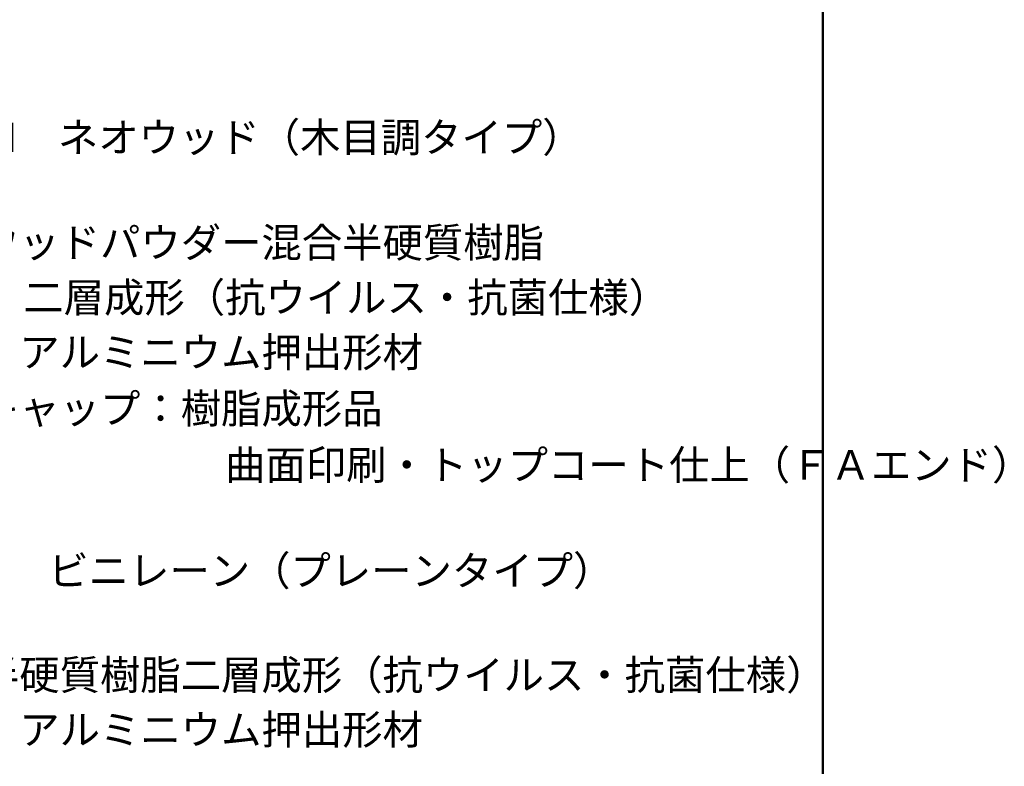
# Model space of a CAD drawing. Units: millimetres. Extents: x -1000 to 1061, y -692 to 693.
# Drawn here: x 728 to 1061, y 188 to 441 of the extents above; entities that cross this region are included whole.
import ezdxf

# ---------------------------------------------------------------- set-up
doc = ezdxf.new("R2010")
doc.units = ezdxf.units.MM
doc.header["$LTSCALE"] = 5
doc.layers.add('moji', color=7, linetype='Continuous')
doc.layers.add('zumenwaku', color=7, linetype='Continuous')
doc.styles.add('ＭＳ Ｐゴシック', font='txt', dxfattribs={"height": 1})

msp = doc.modelspace()

# ---------------------------------------------------------------- linework, layer by layer
at = {"layer": 'zumenwaku', "color": 6, "linetype": 'Continuous', "lineweight": 50}
msp.add_line((999.89, -692.26), (999.89, 692.74), dxfattribs=at)

# ---------------------------------------------------------------- texts
at = {"layer": 'moji', "color": 2, "linetype": 'Continuous', "lineweight": 5, "style": 'ＭＳ Ｐゴシック'}
for s, p in [('■\u3000O-34M\u3000ネオウッド（木目調タイプ）', (659.32, 395.85)), ('●笠木：ウッドパウダー混合半硬質樹脂', (660.06, 360.31)), ('\u3000\u3000\u3000\u3000\u3000二層成形（抗ウイルス・抗菌仕様）', (661.42, 341.77)), ('\u3000\u3000\u3000\u3000\u3000\u3000\u3000\u3000\u3000\u3000曲面印刷・トップコート仕上（ＦＡエンド）', (661.42, 285.2)), ('■\u3000O-34V\u3000ビニレーン（プレーンタイプ）', (659.32, 249.49)), ('●笠木：半硬質樹脂二層成形（抗ウイルス・抗菌仕様）', (660.06, 214.28))]:
    msp.add_text(s, height=10, dxfattribs=at).set_placement(p)
at = {"layer": 'moji', "color": 2, "linetype": 'Continuous', "lineweight": 5, "style": 'ＭＳ Ｐゴシック', "width": 0.99952}
for s, p in [('●笠木受：アルミニウム押出形材\u3000', (660.06, 323.29)), ('●エンドキャップ：樹脂成形品', (660.06, 304.25)), ('●笠木受：アルミニウム押出形材\u3000', (660.06, 195.81))]:
    msp.add_text(s, height=10.0048, dxfattribs=at).set_placement(p)

doc.saveas('drawing.dxf')
